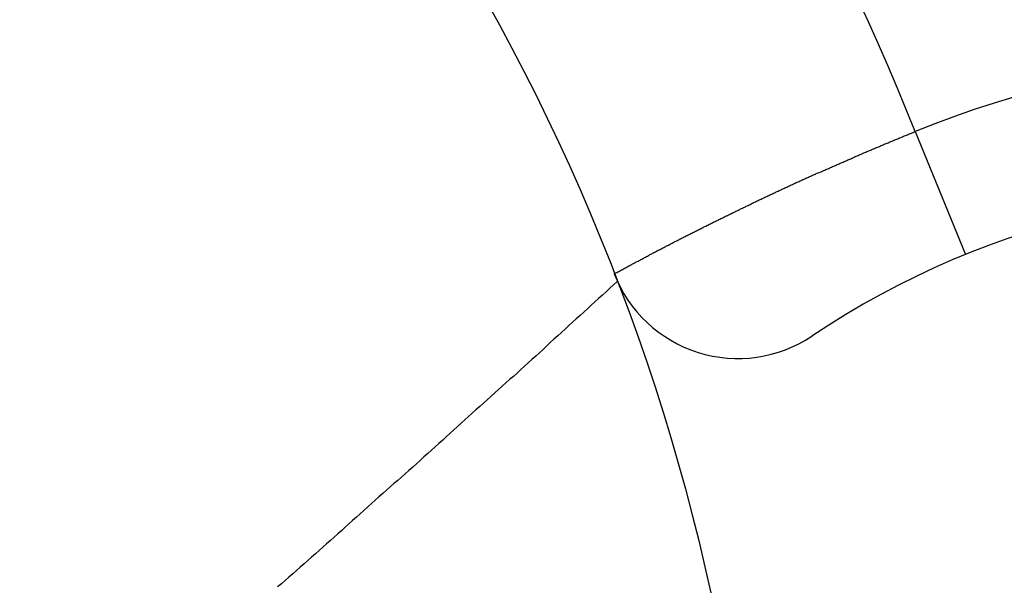
# Model space of a CAD drawing. Units: millimetres. Extents: x 0 to 3780, y 0 to 2673.
# Drawn here: x 2899 to 2900, y 1482 to 1483 of the extents above; entities that cross this region are included whole.
import ezdxf

# ---------------------------------------------------------------- set-up
doc = ezdxf.new("R2010")
doc.units = ezdxf.units.MM

msp = doc.modelspace()

# ---------------------------------------------------------------- linework, layer by layer
for p, q in [((2899.8409, 1483.1059), (2899.8424, 1483.1064)), ((2899.8424, 1483.1064), (2899.8439, 1483.1069)), ((2899.8439, 1483.1069), (2899.8454, 1483.1074)), ((2899.8454, 1483.1074), (2899.8469, 1483.1079)), ((2899.8469, 1483.1079), (2899.8484, 1483.1089)), ((2899.8484, 1483.1089), (2899.8499, 1483.1094)), ((2899.8499, 1483.1094), (2899.8514, 1483.1099)), ((2899.8514, 1483.1099), (2899.8529, 1483.1104)), ((2899.8529, 1483.1104), (2899.8539, 1483.1109)), ((2899.8539, 1483.1109), (2899.8554, 1483.1114)), ((2899.8554, 1483.1114), (2899.8569, 1483.1124)), ((2899.8569, 1483.1124), (2899.8584, 1483.1129)), ((2899.8585, 1483.1128), (2899.9341, 1482.9277)), ((2899.8049, 1483.0904), (2899.8064, 1483.0914)), ((2899.8064, 1483.0914), (2899.8074, 1483.0919)), ((2899.8074, 1483.0919), (2899.8089, 1483.0924)), ((2899.8089, 1483.0924), (2899.8104, 1483.0929)), ((2899.8104, 1483.0929), (2899.8119, 1483.0939)), ((2899.8119, 1483.0939), (2899.8134, 1483.0944)), ((2899.8134, 1483.0944), (2899.8149, 1483.0949)), ((2899.8149, 1483.0949), (2899.8164, 1483.0954)), ((2899.8164, 1483.0954), (2899.8179, 1483.0959)), ((2899.8179, 1483.0959), (2899.8194, 1483.0969)), ((2899.8194, 1483.0969), (2899.8209, 1483.0974)), ((2899.8209, 1483.0974), (2899.8219, 1483.0979)), ((2899.8219, 1483.0979), (2899.8234, 1483.0984)), ((2899.8234, 1483.0984), (2899.8249, 1483.0989)), ((2899.8249, 1483.0989), (2899.8264, 1483.0999)), ((2899.8264, 1483.0999), (2899.8279, 1483.1004)), ((2899.8279, 1483.1004), (2899.8294, 1483.1009)), ((2899.8294, 1483.1009), (2899.8309, 1483.1014)), ((2899.8309, 1483.1014), (2899.8324, 1483.1019)), ((2899.8324, 1483.1019), (2899.8339, 1483.1029)), ((2899.8339, 1483.1029), (2899.8354, 1483.1034)), ((2899.8354, 1483.1034), (2899.8369, 1483.1039)), ((2899.8369, 1483.1039), (2899.8379, 1483.1044)), ((2899.8379, 1483.1044), (2899.8394, 1483.1049)), ((2899.8394, 1483.1049), (2899.8409, 1483.1059)), ((2899.7714, 1483.0764), (2899.7729, 1483.0769)), ((2899.7729, 1483.0769), (2899.7744, 1483.0779)), ((2899.7744, 1483.0779), (2899.7759, 1483.0784)), ((2899.7759, 1483.0784), (2899.7774, 1483.0789)), ((2899.7774, 1483.0789), (2899.7789, 1483.0794)), ((2899.7789, 1483.0794), (2899.7799, 1483.0804)), ((2899.7799, 1483.0804), (2899.7814, 1483.0809)), ((2899.7814, 1483.0809), (2899.7829, 1483.0814)), ((2899.7829, 1483.0814), (2899.7844, 1483.0819)), ((2899.7844, 1483.0819), (2899.7859, 1483.0829)), ((2899.7859, 1483.0829), (2899.7874, 1483.0834)), ((2899.7874, 1483.0834), (2899.7889, 1483.0839)), ((2899.7889, 1483.0839), (2899.7904, 1483.0844)), ((2899.7904, 1483.0844), (2899.7919, 1483.0849)), ((2899.7919, 1483.0849), (2899.7934, 1483.0859)), ((2899.7934, 1483.0859), (2899.7944, 1483.0864)), ((2899.7944, 1483.0864), (2899.7959, 1483.0869)), ((2899.7959, 1483.0869), (2899.7974, 1483.0874)), ((2899.7974, 1483.0874), (2899.7989, 1483.0884)), ((2899.7989, 1483.0884), (2899.8004, 1483.0889)), ((2899.8004, 1483.0889), (2899.8019, 1483.0894)), ((2899.8019, 1483.0894), (2899.8034, 1483.0899)), ((2899.8034, 1483.0899), (2899.8049, 1483.0904)), ((2899.7369, 1483.0614), (2899.7384, 1483.0619)), ((2899.7384, 1483.0619), (2899.7399, 1483.0629)), ((2899.7399, 1483.0629), (2899.7414, 1483.0634)), ((2899.7414, 1483.0634), (2899.7424, 1483.0639)), ((2899.7424, 1483.0639), (2899.7439, 1483.0644)), ((2899.7439, 1483.0644), (2899.7454, 1483.0654)), ((2899.7454, 1483.0654), (2899.7469, 1483.0659)), ((2899.7469, 1483.0659), (2899.7484, 1483.0664)), ((2899.7484, 1483.0664), (2899.7499, 1483.0669)), ((2899.7499, 1483.0669), (2899.7514, 1483.0679)), ((2899.7514, 1483.0679), (2899.7529, 1483.0684)), ((2899.7529, 1483.0684), (2899.7544, 1483.0689)), ((2899.7544, 1483.0689), (2899.7554, 1483.0694)), ((2899.7554, 1483.0694), (2899.7569, 1483.0704)), ((2899.7569, 1483.0704), (2899.7584, 1483.0709)), ((2899.7584, 1483.0709), (2899.7599, 1483.0714)), ((2899.7599, 1483.0714), (2899.7614, 1483.0719)), ((2899.7614, 1483.0719), (2899.7629, 1483.0729)), ((2899.7629, 1483.0729), (2899.7644, 1483.0734)), ((2899.7644, 1483.0734), (2899.7659, 1483.0739)), ((2899.7659, 1483.0739), (2899.7669, 1483.0744)), ((2899.7669, 1483.0744), (2899.7684, 1483.0754)), ((2899.7684, 1483.0754), (2899.7699, 1483.0759)), ((2899.7699, 1483.0759), (2899.7714, 1483.0764)), ((2899.7024, 1483.0459), (2899.7039, 1483.0469)), ((2899.7039, 1483.0469), (2899.7054, 1483.0474)), ((2899.7054, 1483.0474), (2899.7069, 1483.0479)), ((2899.7069, 1483.0479), (2899.7084, 1483.0484)), ((2899.7084, 1483.0484), (2899.7094, 1483.0494)), ((2899.7094, 1483.0494), (2899.7109, 1483.0499)), ((2899.7109, 1483.0499), (2899.7124, 1483.0504)), ((2899.7124, 1483.0504), (2899.7139, 1483.0514)), ((2899.7139, 1483.0514), (2899.7154, 1483.0519)), ((2899.7154, 1483.0519), (2899.7169, 1483.0524)), ((2899.7169, 1483.0524), (2899.7184, 1483.0529)), ((2899.7184, 1483.0529), (2899.7194, 1483.0539)), ((2899.7194, 1483.0539), (2899.7209, 1483.0544)), ((2899.7209, 1483.0544), (2899.7224, 1483.0549)), ((2899.7224, 1483.0549), (2899.7239, 1483.0559)), ((2899.7239, 1483.0559), (2899.7254, 1483.0564)), ((2899.7254, 1483.0564), (2899.7269, 1483.0569)), ((2899.7269, 1483.0569), (2899.7284, 1483.0574)), ((2899.7284, 1483.0574), (2899.7299, 1483.0584)), ((2899.7299, 1483.0584), (2899.7309, 1483.0589)), ((2899.7309, 1483.0589), (2899.7324, 1483.0594)), ((2899.7324, 1483.0594), (2899.7339, 1483.0604)), ((2899.7339, 1483.0604), (2899.7354, 1483.0609)), ((2899.7354, 1483.0609), (2899.7369, 1483.0614)), ((2899.6709, 1483.0319), (2899.6724, 1483.0324)), ((2899.6724, 1483.0324), (2899.6739, 1483.0329)), ((2899.6739, 1483.0329), (2899.6754, 1483.0339)), ((2899.6754, 1483.0339), (2899.6769, 1483.0344)), ((2899.6769, 1483.0344), (2899.6779, 1483.0349)), ((2899.6779, 1483.0349), (2899.6794, 1483.0359)), ((2899.6794, 1483.0359), (2899.6809, 1483.0364)), ((2899.6809, 1483.0364), (2899.6824, 1483.0369)), ((2899.6824, 1483.0369), (2899.6839, 1483.0374)), ((2899.6839, 1483.0374), (2899.6854, 1483.0384)), ((2899.6854, 1483.0384), (2899.6869, 1483.0389)), ((2899.6869, 1483.0389), (2899.6879, 1483.0394)), ((2899.6879, 1483.0394), (2899.6894, 1483.0404)), ((2899.6894, 1483.0404), (2899.6909, 1483.0409)), ((2899.6909, 1483.0409), (2899.6924, 1483.0414)), ((2899.6924, 1483.0414), (2899.6939, 1483.0424)), ((2899.6939, 1483.0424), (2899.6954, 1483.0429)), ((2899.6954, 1483.0429), (2899.6969, 1483.0434)), ((2899.6969, 1483.0434), (2899.6979, 1483.0439)), ((2899.6979, 1483.0439), (2899.6994, 1483.0449)), ((2899.6994, 1483.0449), (2899.7009, 1483.0454)), ((2899.7009, 1483.0454), (2899.7024, 1483.0459)), ((2899.6394, 1483.0169), (2899.6409, 1483.0179)), ((2899.6409, 1483.0179), (2899.6424, 1483.0184)), ((2899.6424, 1483.0184), (2899.6439, 1483.0189)), ((2899.6439, 1483.0189), (2899.6454, 1483.0199)), ((2899.6454, 1483.0199), (2899.6469, 1483.0204)), ((2899.6469, 1483.0204), (2899.6484, 1483.0209)), ((2899.6484, 1483.0209), (2899.6494, 1483.0219)), ((2899.6494, 1483.0219), (2899.6509, 1483.0224)), ((2899.6509, 1483.0224), (2899.6524, 1483.0229)), ((2899.6524, 1483.0229), (2899.6539, 1483.0239)), ((2899.6539, 1483.0239), (2899.6554, 1483.0244)), ((2899.6554, 1483.0244), (2899.6569, 1483.0249)), ((2899.6569, 1483.0249), (2899.6579, 1483.0259)), ((2899.6579, 1483.0259), (2899.6594, 1483.0264)), ((2899.6594, 1483.0264), (2899.6609, 1483.0269)), ((2899.6609, 1483.0269), (2899.6624, 1483.0279)), ((2899.6624, 1483.0279), (2899.6639, 1483.0284)), ((2899.6639, 1483.0284), (2899.6654, 1483.0289)), ((2899.6654, 1483.0289), (2899.6669, 1483.0299)), ((2899.6669, 1483.0299), (2899.6679, 1483.0304)), ((2899.6679, 1483.0304), (2899.6694, 1483.0309)), ((2899.6694, 1483.0309), (2899.6709, 1483.0319)), ((2899.6069, 1483.0014), (2899.6084, 1483.0024)), ((2899.6084, 1483.0024), (2899.6099, 1483.0029)), ((2899.6099, 1483.0029), (2899.6114, 1483.0039)), ((2899.6114, 1483.0039), (2899.6124, 1483.0044)), ((2899.6124, 1483.0044), (2899.6139, 1483.0049)), ((2899.6139, 1483.0049), (2899.6154, 1483.0059)), ((2899.6154, 1483.0059), (2899.6169, 1483.0064)), ((2899.6169, 1483.0064), (2899.6184, 1483.0069)), ((2899.6184, 1483.0069), (2899.6199, 1483.0079)), ((2899.6199, 1483.0079), (2899.6214, 1483.0084)), ((2899.6214, 1483.0084), (2899.6224, 1483.0089)), ((2899.6224, 1483.0089), (2899.6239, 1483.0099)), ((2899.6239, 1483.0099), (2899.6254, 1483.0104)), ((2899.6254, 1483.0104), (2899.6269, 1483.0109)), ((2899.6269, 1483.0109), (2899.6284, 1483.0119)), ((2899.6284, 1483.0119), (2899.6299, 1483.0124)), ((2899.6299, 1483.0124), (2899.6309, 1483.0129)), ((2899.6309, 1483.0129), (2899.6324, 1483.0139)), ((2899.6324, 1483.0139), (2899.6339, 1483.0144)), ((2899.6339, 1483.0144), (2899.6354, 1483.0149)), ((2899.6354, 1483.0149), (2899.6369, 1483.0159)), ((2899.6369, 1483.0159), (2899.6384, 1483.0164)), ((2899.6384, 1483.0164), (2899.6394, 1483.0169)), ((2899.5774, 1482.9874), (2899.5789, 1482.9879)), ((2899.5789, 1482.9879), (2899.5799, 1482.9884)), ((2899.5799, 1482.9884), (2899.5814, 1482.9894)), ((2899.5814, 1482.9894), (2899.5829, 1482.9899)), ((2899.5829, 1482.9899), (2899.5844, 1482.9909)), ((2899.5844, 1482.9909), (2899.5859, 1482.9914)), ((2899.5859, 1482.9914), (2899.5874, 1482.9919)), ((2899.5874, 1482.9919), (2899.5884, 1482.9929)), ((2899.5884, 1482.9929), (2899.5899, 1482.9934)), ((2899.5899, 1482.9934), (2899.5914, 1482.9939)), ((2899.5914, 1482.9939), (2899.5929, 1482.9949)), ((2899.5929, 1482.9949), (2899.5944, 1482.9954)), ((2899.5944, 1482.9954), (2899.5954, 1482.9964)), ((2899.5954, 1482.9964), (2899.5969, 1482.9969)), ((2899.5969, 1482.9969), (2899.5984, 1482.9974)), ((2899.5984, 1482.9974), (2899.5999, 1482.9984)), ((2899.5999, 1482.9984), (2899.6014, 1482.9989)), ((2899.6014, 1482.9989), (2899.6029, 1482.9994)), ((2899.6029, 1482.9994), (2899.6039, 1483.0004)), ((2899.6039, 1483.0004), (2899.6054, 1483.0009)), ((2899.6054, 1483.0009), (2899.6069, 1483.0014)), ((2899.5464, 1482.9719), (2899.5479, 1482.9729)), ((2899.5479, 1482.9729), (2899.5489, 1482.9734)), ((2899.5489, 1482.9734), (2899.5504, 1482.9739)), ((2899.5504, 1482.9739), (2899.5519, 1482.9749)), ((2899.5519, 1482.9749), (2899.5534, 1482.9754)), ((2899.5534, 1482.9754), (2899.5549, 1482.9764)), ((2899.5549, 1482.9764), (2899.5559, 1482.9769)), ((2899.5559, 1482.9769), (2899.5574, 1482.9774)), ((2899.5574, 1482.9774), (2899.5589, 1482.9784)), ((2899.5589, 1482.9784), (2899.5604, 1482.9789)), ((2899.5604, 1482.9789), (2899.5619, 1482.9794)), ((2899.5619, 1482.9794), (2899.5629, 1482.9804)), ((2899.5629, 1482.9804), (2899.5644, 1482.9809)), ((2899.5644, 1482.9809), (2899.5659, 1482.9819)), ((2899.5659, 1482.9819), (2899.5674, 1482.9824)), ((2899.5674, 1482.9824), (2899.5689, 1482.9829)), ((2899.5689, 1482.9829), (2899.5704, 1482.9839)), ((2899.5704, 1482.9839), (2899.5714, 1482.9844)), ((2899.5714, 1482.9844), (2899.5729, 1482.9854)), ((2899.5729, 1482.9854), (2899.5744, 1482.9859)), ((2899.5744, 1482.9859), (2899.5759, 1482.9864)), ((2899.5759, 1482.9864), (2899.5774, 1482.9874)), ((2899.5184, 1482.9579), (2899.5194, 1482.9584)), ((2899.5194, 1482.9584), (2899.5209, 1482.9594)), ((2899.5209, 1482.9594), (2899.5224, 1482.9599)), ((2899.5224, 1482.9599), (2899.5239, 1482.9609)), ((2899.5239, 1482.9609), (2899.5254, 1482.9614)), ((2899.5254, 1482.9614), (2899.5264, 1482.9619)), ((2899.5264, 1482.9619), (2899.5279, 1482.9629)), ((2899.5279, 1482.9629), (2899.5294, 1482.9634)), ((2899.5294, 1482.9634), (2899.5309, 1482.9644)), ((2899.5309, 1482.9644), (2899.5324, 1482.9649)), ((2899.5324, 1482.9649), (2899.5334, 1482.9654)), ((2899.5334, 1482.9654), (2899.5349, 1482.9664)), ((2899.5349, 1482.9664), (2899.5364, 1482.9669)), ((2899.5364, 1482.9669), (2899.5379, 1482.9679)), ((2899.5379, 1482.9679), (2899.5394, 1482.9684)), ((2899.5394, 1482.9684), (2899.5404, 1482.9694)), ((2899.5404, 1482.9694), (2899.5419, 1482.9699)), ((2899.5419, 1482.9699), (2899.5434, 1482.9704)), ((2899.5434, 1482.9704), (2899.5449, 1482.9714)), ((2899.5449, 1482.9714), (2899.5464, 1482.9719)), ((2899.4889, 1482.9429), (2899.4904, 1482.9434)), ((2899.4904, 1482.9434), (2899.4914, 1482.9444)), ((2899.4914, 1482.9444), (2899.4929, 1482.9449)), ((2899.4929, 1482.9449), (2899.4944, 1482.9459)), ((2899.4944, 1482.9459), (2899.4959, 1482.9464)), ((2899.4959, 1482.9464), (2899.4969, 1482.9474)), ((2899.4969, 1482.9474), (2899.4984, 1482.9479)), ((2899.4984, 1482.9479), (2899.4999, 1482.9484)), ((2899.4999, 1482.9484), (2899.5014, 1482.9494)), ((2899.5014, 1482.9494), (2899.5029, 1482.9499)), ((2899.5029, 1482.9499), (2899.5039, 1482.9509)), ((2899.5039, 1482.9509), (2899.5054, 1482.9514)), ((2899.5054, 1482.9514), (2899.5069, 1482.9524)), ((2899.5069, 1482.9524), (2899.5084, 1482.9529)), ((2899.5084, 1482.9529), (2899.5099, 1482.9534)), ((2899.5099, 1482.9534), (2899.5109, 1482.9544)), ((2899.5109, 1482.9544), (2899.5124, 1482.9549)), ((2899.5124, 1482.9549), (2899.5139, 1482.9559)), ((2899.5139, 1482.9559), (2899.5154, 1482.9564)), ((2899.5154, 1482.9564), (2899.5169, 1482.9574)), ((2899.5169, 1482.9574), (2899.5184, 1482.9579)), ((2899.4594, 1482.9279), (2899.4609, 1482.9284)), ((2899.4609, 1482.9284), (2899.4624, 1482.9289)), ((2899.4624, 1482.9289), (2899.4634, 1482.9299)), ((2899.4634, 1482.9299), (2899.4649, 1482.9304)), ((2899.4649, 1482.9304), (2899.4664, 1482.9314)), ((2899.4664, 1482.9314), (2899.4679, 1482.9319)), ((2899.4679, 1482.9319), (2899.4694, 1482.9329)), ((2899.4694, 1482.9329), (2899.4704, 1482.9334)), ((2899.4704, 1482.9334), (2899.4719, 1482.9344)), ((2899.4719, 1482.9344), (2899.4734, 1482.9349)), ((2899.4734, 1482.9349), (2899.4749, 1482.9354)), ((2899.4749, 1482.9354), (2899.4764, 1482.9364)), ((2899.4764, 1482.9364), (2899.4774, 1482.9369)), ((2899.4774, 1482.9369), (2899.4789, 1482.9379)), ((2899.4789, 1482.9379), (2899.4804, 1482.9384)), ((2899.4804, 1482.9384), (2899.4819, 1482.9394)), ((2899.4819, 1482.9394), (2899.4834, 1482.9399)), ((2899.4834, 1482.9399), (2899.4844, 1482.9409)), ((2899.4844, 1482.9409), (2899.4859, 1482.9414)), ((2899.4859, 1482.9414), (2899.4874, 1482.9419)), ((2899.4874, 1482.9419), (2899.4889, 1482.9429)), ((2899.4319, 1482.9129), (2899.4329, 1482.9139)), ((2899.4329, 1482.9139), (2899.4344, 1482.9144)), ((2899.4344, 1482.9144), (2899.4359, 1482.9154)), ((2899.4359, 1482.9154), (2899.4374, 1482.9159)), ((2899.4374, 1482.9159), (2899.4384, 1482.9169)), ((2899.4384, 1482.9169), (2899.4399, 1482.9174)), ((2899.4399, 1482.9174), (2899.4414, 1482.9179)), ((2899.4414, 1482.9179), (2899.4429, 1482.9189)), ((2899.4429, 1482.9189), (2899.4444, 1482.9194)), ((2899.4444, 1482.9194), (2899.4454, 1482.9204)), ((2899.4454, 1482.9204), (2899.4469, 1482.9209)), ((2899.4469, 1482.9209), (2899.4484, 1482.9219)), ((2899.4484, 1482.9219), (2899.4499, 1482.9224)), ((2899.4499, 1482.9224), (2899.4509, 1482.9234)), ((2899.4509, 1482.9234), (2899.4524, 1482.9239)), ((2899.4524, 1482.9239), (2899.4539, 1482.9249)), ((2899.4539, 1482.9249), (2899.4554, 1482.9254)), ((2899.4554, 1482.9254), (2899.4569, 1482.9264)), ((2899.4569, 1482.9264), (2899.4579, 1482.9269)), ((2899.4579, 1482.9269), (2899.4594, 1482.9279)), ((2899.4054, 1482.8989), (2899.4069, 1482.8994)), ((2899.4069, 1482.8994), (2899.4079, 1482.9004)), ((2899.4079, 1482.9004), (2899.4094, 1482.9009)), ((2899.4094, 1482.9009), (2899.4109, 1482.9019)), ((2899.4109, 1482.9019), (2899.4124, 1482.9024)), ((2899.4124, 1482.9024), (2899.4139, 1482.9034)), ((2899.4139, 1482.9034), (2899.4149, 1482.9039)), ((2899.4149, 1482.9039), (2899.4164, 1482.9049)), ((2899.4164, 1482.9049), (2899.4179, 1482.9054)), ((2899.4179, 1482.9054), (2899.4194, 1482.9064)), ((2899.4194, 1482.9064), (2899.4204, 1482.9069)), ((2899.4204, 1482.9069), (2899.4219, 1482.9079)), ((2899.4219, 1482.9079), (2899.4234, 1482.9084)), ((2899.4234, 1482.9084), (2899.4249, 1482.9094)), ((2899.4249, 1482.9094), (2899.4259, 1482.9099)), ((2899.4259, 1482.9099), (2899.4274, 1482.9109)), ((2899.4274, 1482.9109), (2899.4289, 1482.9114)), ((2899.4289, 1482.9114), (2899.4304, 1482.9124)), ((2899.4304, 1482.9124), (2899.4319, 1482.9129)), ((2899.4099, 1482.8869), (2899.4044, 1482.8819)), ((2899.3934, 1482.8714), (2899.3879, 1482.8664)), ((2899.3989, 1482.8769), (2899.3934, 1482.8714)), ((2899.4044, 1482.8819), (2899.3989, 1482.8769)), ((2899.3764, 1482.8564), (2899.3709, 1482.8514)), ((2899.3819, 1482.8614), (2899.3764, 1482.8564)), ((2899.3879, 1482.8664), (2899.3819, 1482.8614)), ((2899.3599, 1482.8409), (2899.3544, 1482.8359)), ((2899.3654, 1482.8459), (2899.3599, 1482.8409)), ((2899.3709, 1482.8514), (2899.3654, 1482.8459)), ((2899.3429, 1482.8259), (2899.3374, 1482.8209)), ((2899.3484, 1482.8309), (2899.3429, 1482.8259)), ((2899.3544, 1482.8359), (2899.3484, 1482.8309)), ((2899.3264, 1482.8104), (2899.3209, 1482.8054)), ((2899.3319, 1482.8154), (2899.3264, 1482.8104)), ((2899.3374, 1482.8209), (2899.3319, 1482.8154)), ((2899.3094, 1482.7954), (2899.3039, 1482.7904)), ((2899.3149, 1482.8004), (2899.3094, 1482.7954)), ((2899.3209, 1482.8054), (2899.3149, 1482.8004)), ((2899.2984, 1482.7849), (2899.2929, 1482.7799)), ((2899.3039, 1482.7904), (2899.2984, 1482.7849)), ((2899.2814, 1482.7699), (2899.2759, 1482.7649)), ((2899.2874, 1482.7749), (2899.2814, 1482.7699)), ((2899.2929, 1482.7799), (2899.2874, 1482.7749)), ((2899.2649, 1482.7549), (2899.2594, 1482.7494)), ((2899.2704, 1482.7599), (2899.2649, 1482.7549)), ((2899.2759, 1482.7649), (2899.2704, 1482.7599)), ((2899.2479, 1482.7394), (2899.2424, 1482.7344)), ((2899.2539, 1482.7444), (2899.2479, 1482.7394)), ((2899.2594, 1482.7494), (2899.2539, 1482.7444)), ((2899.2314, 1482.7244), (2899.2259, 1482.7194)), ((2899.2369, 1482.7294), (2899.2314, 1482.7244)), ((2899.2424, 1482.7344), (2899.2369, 1482.7294)), ((2899.2144, 1482.7089), (2899.2089, 1482.7039)), ((2899.2199, 1482.7139), (2899.2144, 1482.7089)), ((2899.2259, 1482.7194), (2899.2199, 1482.7139)), ((2899.1974, 1482.6939), (2899.1919, 1482.6889)), ((2899.2034, 1482.6989), (2899.1974, 1482.6939)), ((2899.2089, 1482.7039), (2899.2034, 1482.6989)), ((2899.1809, 1482.6789), (2899.1754, 1482.6739)), ((2899.1864, 1482.6839), (2899.1809, 1482.6789)), ((2899.1919, 1482.6889), (2899.1864, 1482.6839)), ((2899.1639, 1482.6634), (2899.1584, 1482.6584)), ((2899.1694, 1482.6684), (2899.1639, 1482.6634)), ((2899.1754, 1482.6739), (2899.1694, 1482.6684)), ((2899.1474, 1482.6484), (2899.1414, 1482.6434)), ((2899.1529, 1482.6534), (2899.1474, 1482.6484)), ((2899.1584, 1482.6584), (2899.1529, 1482.6534)), ((2899.1304, 1482.6334), (2899.1249, 1482.6284)), ((2899.1359, 1482.6384), (2899.1304, 1482.6334)), ((2899.1414, 1482.6434), (2899.1359, 1482.6384)), ((2899.1134, 1482.6179), (2899.1079, 1482.6129)), ((2899.1189, 1482.6234), (2899.1134, 1482.6179)), ((2899.1249, 1482.6284), (2899.1189, 1482.6234)), ((2899.0964, 1482.6029), (2899.0909, 1482.5979)), ((2899.1024, 1482.6079), (2899.0964, 1482.6029)), ((2899.1079, 1482.6129), (2899.1024, 1482.6079)), ((2899.0799, 1482.5879), (2899.0739, 1482.5829)), ((2899.0854, 1482.5929), (2899.0799, 1482.5879)), ((2899.0909, 1482.5979), (2899.0854, 1482.5929)), ((2899.0629, 1482.5729), (2899.0574, 1482.5679)), ((2899.0684, 1482.5779), (2899.0629, 1482.5729)), ((2899.0739, 1482.5829), (2899.0684, 1482.5779)), ((2899.0459, 1482.5579), (2899.0404, 1482.5529)), ((2899.0514, 1482.5629), (2899.0459, 1482.5579)), ((2899.0574, 1482.5679), (2899.0514, 1482.5629)), ((2899.0349, 1482.5479), (2899.0289, 1482.5424)), ((2899.0404, 1482.5529), (2899.0349, 1482.5479)), ((2899.0179, 1482.5324), (2899.0119, 1482.5274)), ((2899.0234, 1482.5374), (2899.0179, 1482.5324)), ((2899.0289, 1482.5424), (2899.0234, 1482.5374)), ((2899.0009, 1482.5174), (2898.9954, 1482.5124)), ((2899.0064, 1482.5224), (2899.0009, 1482.5174)), ((2899.0119, 1482.5274), (2899.0064, 1482.5224)), ((2898.9839, 1482.5024), (2898.9784, 1482.4974)), ((2898.9894, 1482.5074), (2898.9839, 1482.5024)), ((2898.9954, 1482.5124), (2898.9894, 1482.5074)), ((2898.9669, 1482.4874), (2898.9614, 1482.4824)), ((2898.9724, 1482.4924), (2898.9669, 1482.4874)), ((2898.9784, 1482.4974), (2898.9724, 1482.4924)), ((2898.9499, 1482.4724), (2898.9444, 1482.4674)), ((2898.9559, 1482.4774), (2898.9499, 1482.4724)), ((2898.9614, 1482.4824), (2898.9559, 1482.4774)), ((2898.9329, 1482.4574), (2898.9274, 1482.4524)), ((2898.9389, 1482.4624), (2898.9329, 1482.4574)), ((2898.9444, 1482.4674), (2898.9389, 1482.4624)), ((2898.9159, 1482.4424), (2898.9104, 1482.4374)), ((2898.9219, 1482.4474), (2898.9159, 1482.4424)), ((2898.9274, 1482.4524), (2898.9219, 1482.4474)), ((2898.9049, 1482.4324), (2898.8989, 1482.4274)), ((2898.9104, 1482.4374), (2898.9049, 1482.4324))]:
    msp.add_line(p, q)
for radius in [11.05, 3.25]:
    msp.add_circle((2896.3752, 1481.724), radius)
for centre, radius, start, end in [((2896.3752, 1481.724), 11.6233, 102.90414, 77.14296), ((2896.3752, 1481.724), 10.5582, 120, 60), ((2896.3752, 1481.724), 9.75, 114.22385, 65.77615), ((2896.3752, 1481.724), 7.9, 140.13526, 79.47615), ((2896.3752, 1481.724), 7.4, 99.14878, 80.85122), ((2896.3752, 1481.724), 3.75, 21.7376, 158.2624), ((2900.4252, 1481.724), 1.5, 247.8039, 112.1934), ((2900.4252, 1481.724), 1.3, 236.251, 123.749), ((2899.5919, 1482.9712), 0.2, 201.1931, 303.749)]:
    msp.add_arc(centre, radius, start, end)

doc.saveas('drawing.dxf')
